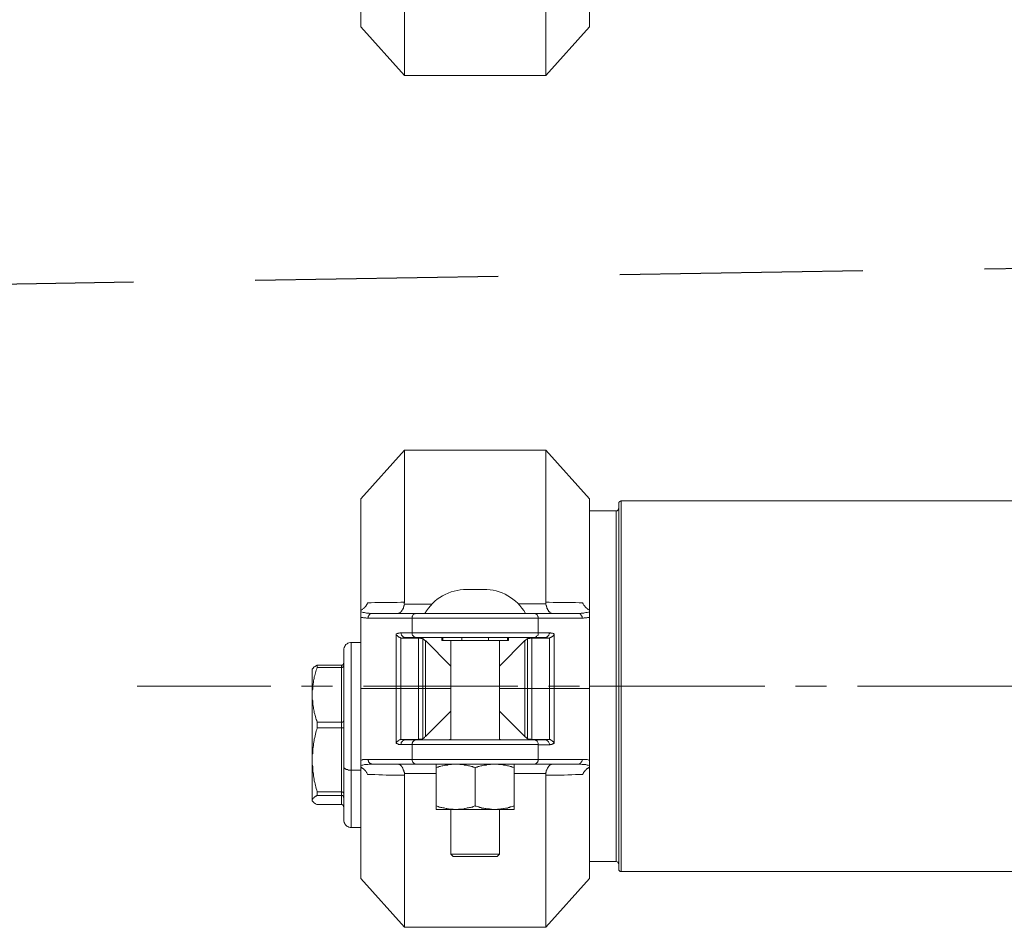
# Model space of a CAD drawing. Units: millimetres. Extents: x -8648 to 20685, y 3667 to 121930.
# Drawn here: x -2665 to -2463, y 5889 to 6075 of the extents above; entities that cross this region are included whole.
import ezdxf

# ---------------------------------------------------------------- set-up
doc = ezdxf.new("R2010")
doc.units = ezdxf.units.MM
doc.linetypes.add('ACHSEN', pattern=[50.8, 31.75, -6.35, 6.35, -6.35])
doc.linetypes.add('DASHED', pattern=[0.75, 0.5, -0.25])
for name, color, linetype, lineweight in [('2DH_OBP', 51, 'Continuous', 18), ('2DH_PLS_P', 170, 'DASHED', 35), ('2DH_PLS_Z', 240, 'Continuous', 35)]:
    doc.layers.add(name, color=color, linetype=linetype, lineweight=lineweight)
doc.layers.add('at_Entity', color=7, linetype='Continuous')

# ---------------------------------------------------------------- blocks, each defined once
blk = doc.blocks.new('A$C5F6165D2')
at = {"layer": 'at_Entity', "color": 7, "lineweight": 20}
for points in [[(599.74, 326.64), (599.74, 303.7)], [(646.74, 303.7), (646.74, 326.64)], [(615.22, 325.3), (608.68, 325.3), (608.68, 325.2), (608.68, 325.2), (608.68, 325.2), (608.68, 325.11), (608.68, 325.07), (608.68, 325.07), (608.72, 325.07), (608.72, 325.02), (608.72, 324.97), (608.72, 324.97), (608.72, 293.69)], [(637.78, 293.71), (637.78, 325), (637.78, 325), (637.78, 325), (637.78, 325.09), (637.78, 325.09), (637.78, 325.09), (637.78, 325.13), (637.78, 325.18), (637.78, 325.18), (637.78, 325.23), (637.78, 325.32), (631.24, 325.32)], [(599.74, 303.7), (608.72, 293.7)], [(646.74, 303.7), (637.8, 293.7), (608.72, 293.7)], [(608.72, 216.61), (599.74, 206.61)], [(637.78, 216.61), (608.71, 216.61), (608.71, 185.42), (608.71, 185.32), (608.71, 185.32), (608.71, 185.28), (608.66, 185.23), (608.66, 185.23), (608.66, 185.19), (608.66, 185.14), (608.66, 185.14), (608.66, 185.09), (608.66, 185), (614.38, 185)], [(646.74, 206.62), (637.8, 216.62), (637.8, 185.38), (638.49, 185.38), (639.27, 185.34), (640.05, 185.34), (640.84, 185.34), (641.57, 185.34), (642.31, 185.34), (643.1, 185.29), (643.88, 185.29), (644.62, 185.25), (645.35, 185.25)], [(599.74, 206.62), (599.74, 183.68)], [(646.74, 183.68), (646.74, 206.62)], [(652.75, 205.69), (652.75, 168.14)], [(653.26, 206.21), (653.17, 206.16), (653.03, 206.16), (653.03, 206.12), (652.94, 206.12), (652.85, 205.98), (652.85, 205.98), (652.8, 205.89), (652.76, 205.8), (652.76, 205.75), (652.76, 205.7)], [(1763.71, 168.12), (1763.71, 206.23), (653.26, 206.23), (653.26, 168.12)], [(652.23, 204.14), (646.75, 204.14)], [(652.23, 204.14), (652.23, 168.1)], [(621.48, 188), (624.98, 188)], [(599.74, 183.68), (599.83, 183.77), (599.87, 183.82), (599.97, 183.91), (600.06, 183.91), (600.15, 184), (600.24, 184.09), (600.29, 184.14), (600.38, 184.19), (600.47, 184.28), (600.57, 184.32), (600.61, 184.42), (600.61, 184.42), (600.66, 184.51), (600.7, 184.51), (600.7, 184.6), (600.75, 184.6), (600.8, 184.6), (600.8, 184.69), (600.8, 184.69), (600.89, 184.78), (600.89, 184.83), (600.89, 184.88), (600.89, 184.92), (600.98, 184.92), (601.03, 185.01), (601.03, 185.01), (601.03, 185.11), (601.07, 185.11), (601.07, 185.2), (601.12, 185.25)], [(601.12, 185.23), (601.86, 185.23), (602.59, 185.32), (603.38, 185.32), (604.16, 185.32), (604.94, 185.32), (605.63, 185.32), (606.42, 185.32), (607.2, 185.32), (607.94, 185.42), (608.72, 185.42)], [(607.41, 183.09), (607.45, 183.09), (607.45, 183.09), (607.45, 183.09), (607.45, 183.09), (607.5, 183.09), (607.5, 183.09), (607.55, 183.13), (607.55, 183.13), (607.55, 183.13), (607.64, 183.13), (607.64, 183.13), (607.64, 183.13), (607.64, 183.13), (607.64, 183.13), (607.73, 183.13), (607.73, 183.18), (607.73, 183.18), (607.73, 183.18), (607.73, 183.18), (607.82, 183.27), (607.82, 183.27), (607.87, 183.27), (607.87, 183.27), (607.87, 183.27), (607.87, 183.32), (607.92, 183.32), (607.96, 183.37), (607.96, 183.37), (607.96, 183.37), (607.96, 183.37), (608.01, 183.41), (608.01, 183.46), (608.05, 183.46), (608.05, 183.46), (608.05, 183.46), (608.05, 183.5), (608.1, 183.55), (608.1, 183.55), (608.15, 183.55), (608.15, 183.6), (608.19, 183.69), (608.19, 183.73), (608.28, 183.78), (608.28, 183.83), (608.33, 183.87), (608.38, 184.01), (608.38, 184.01), (608.42, 184.1), (608.47, 184.19), (608.47, 184.24), (608.47, 184.29), (608.51, 184.43), (608.56, 184.43), (608.56, 184.52), (608.56, 184.61), (608.61, 184.7), (608.61, 184.79), (608.7, 184.89), (608.7, 184.93), (608.7, 185.02)], [(632.08, 185.02), (637.8, 185.02), (637.8, 185.07), (637.8, 185.12), (637.8, 185.12), (637.8, 185.21), (637.8, 185.21), (637.8, 185.21), (637.8, 185.3), (637.8, 185.35), (637.8, 185.35), (637.8, 185.39)], [(639.06, 183.09), (639.06, 183.09), (639.02, 183.09), (639.02, 183.09), (639.02, 183.09), (638.97, 183.09), (638.97, 183.09), (638.93, 183.13), (638.93, 183.13), (638.93, 183.13), (638.83, 183.13), (638.83, 183.13), (638.83, 183.13), (638.83, 183.13), (638.83, 183.13), (638.74, 183.13), (638.74, 183.18), (638.69, 183.18), (638.69, 183.18), (638.69, 183.18), (638.65, 183.27), (638.65, 183.27), (638.6, 183.27), (638.6, 183.27), (638.6, 183.27), (638.6, 183.32), (638.56, 183.32), (638.56, 183.37), (638.51, 183.37), (638.51, 183.37), (638.51, 183.37), (638.42, 183.41), (638.42, 183.46), (638.42, 183.46), (638.42, 183.46), (638.42, 183.46), (638.42, 183.5), (638.33, 183.55), (638.33, 183.55), (638.33, 183.55), (638.33, 183.6), (638.33, 183.69), (638.28, 183.73), (638.19, 183.78), (638.19, 183.83), (638.14, 183.87), (638.1, 184.01), (638.1, 184.01), (638.05, 184.1), (638, 184.19), (638, 184.24), (638, 184.29), (637.96, 184.43), (637.91, 184.43), (637.91, 184.52), (637.91, 184.61), (637.87, 184.7), (637.87, 184.79), (637.77, 184.89), (637.77, 184.93), (637.77, 185.02)], [(645.35, 185.23), (645.4, 185.14), (645.45, 185.05), (645.49, 184.91), (645.54, 184.91), (645.58, 184.77), (645.68, 184.72), (645.77, 184.63), (645.77, 184.49), (645.86, 184.4), (645.91, 184.36), (646, 184.31), (646.09, 184.22), (646.18, 184.13), (646.23, 184.08), (646.32, 183.99), (646.41, 183.94), (646.5, 183.9), (646.6, 183.8), (646.69, 183.8), (646.74, 183.66)], [(606.99, 167.61), (606.99, 178.85), (607.09, 178.9), (607.22, 178.94), (607.32, 178.94), (607.41, 178.99), (607.45, 179.03), (607.55, 179.03), (607.64, 179.03), (607.73, 179.08), (607.87, 179.08), (607.96, 179.08), (610.27, 179.08), (610.27, 182.12), (601.23, 182.12), (601.1, 182.12), (600.91, 182.12), (600.77, 182.17), (600.59, 182.17), (600.5, 182.17), (600.27, 182.17), (600.17, 182.21), (600.04, 182.21), (599.85, 182.26), (599.71, 182.26)], [(599.74, 167.61), (599.74, 182.26), (599.74, 183.37), (599.74, 183.69)], [(599.74, 183.37), (599.97, 183.32), (600.2, 183.27), (600.47, 183.27), (600.7, 183.18), (600.89, 183.13), (601.17, 183.13), (601.44, 183.13), (601.63, 183.09), (601.86, 183.09), (602.18, 183.09)], [(602.16, 183.09), (601.97, 183.09), (601.83, 183.04), (601.74, 183), (601.6, 182.95), (601.51, 182.86), (601.37, 182.67), (601.33, 182.54), (601.23, 182.44), (601.23, 182.26), (601.23, 182.12)], [(602.16, 183.09), (602.16, 183.09), (602.16, 183.09), (602.16, 183.09), (602.16, 183.09), (602.16, 183.09), (602.16, 183.09), (611.19, 183.09)], [(611.21, 183.09), (611.03, 183.09), (610.89, 183.04), (610.8, 183), (610.61, 182.95), (610.52, 182.86), (610.43, 182.67), (610.38, 182.54), (610.29, 182.44), (610.29, 182.26), (610.29, 182.12)], [(611.21, 183.09), (618.21, 183.09)], [(628.18, 183.09), (618.18, 183.09)], [(628.18, 183.09), (635.27, 183.09), (644.3, 183.09)], [(635.26, 183.09), (635.35, 183.09), (635.49, 183.09), (635.54, 183.04), (635.58, 183.04), (635.68, 183.04), (635.72, 183), (635.77, 182.95), (635.86, 182.95), (635.91, 182.86), (635.95, 182.86), (636, 182.77), (636.05, 182.67), (636.09, 182.63), (636.09, 182.54), (636.18, 182.44), (636.18, 182.44), (636.18, 182.35), (636.18, 182.26), (636.18, 182.17), (636.18, 182.12)], [(646.74, 182.26), (646.64, 182.26), (646.5, 182.21), (646.32, 182.21), (646.18, 182.17), (646, 182.17), (645.86, 182.17), (645.68, 182.17), (645.54, 182.12), (645.4, 182.12), (645.26, 182.12), (636.18, 182.12), (636.18, 179.08), (638.49, 179.08)], [(644.32, 183.09), (644.59, 183.09), (644.82, 183.09), (645.05, 183.13), (645.28, 183.13), (645.56, 183.13), (645.74, 183.18), (646.02, 183.27), (646.3, 183.27), (646.53, 183.32), (646.76, 183.37)], [(644.32, 183.09), (644.5, 183.09), (644.64, 183.04), (644.73, 183), (644.87, 182.95), (644.96, 182.86), (645.05, 182.67), (645.15, 182.54), (645.24, 182.44), (645.24, 182.26), (645.24, 182.12)], [(646.74, 183.68), (646.74, 183.36), (646.74, 182.25), (646.74, 167.6)], [(636.19, 182.12), (610.25, 182.12)], [(607.93, 167.61), (607.93, 178.07), (607.88, 178.07), (607.88, 178.07), (607.84, 178.11), (607.74, 178.11), (607.74, 178.11), (607.7, 178.11), (607.65, 178.11), (607.65, 178.16), (607.61, 178.16), (607.56, 178.2), (607.56, 178.2), (607.56, 178.2), (607.51, 178.2), (607.47, 178.25), (607.47, 178.25), (607.47, 178.3), (607.42, 178.3), (607.33, 178.3), (607.33, 178.34), (607.33, 178.34), (607.28, 178.44), (607.24, 178.44), (607.24, 178.44), (607.24, 178.48), (607.24, 178.48), (607.19, 178.53), (607.19, 178.53), (607.15, 178.53), (607.15, 178.57), (607.15, 178.57), (607.1, 178.62), (607.1, 178.62), (607.01, 178.62), (607.01, 178.67), (607.01, 178.76), (607.01, 178.76), (607.01, 178.76), (607.01, 178.76), (607.01, 178.76), (607.01, 178.85)], [(608.89, 178.11), (608.8, 178.11), (608.62, 178.16), (608.48, 178.2), (608.39, 178.34), (608.25, 178.44), (608.16, 178.53), (608.06, 178.62), (608.02, 178.85), (608.02, 178.94), (607.97, 179.08)], [(610.27, 179.08), (636.22, 179.08)], [(611.21, 178.11), (611.12, 178.11), (611.03, 178.11), (610.93, 178.11), (610.89, 178.16), (610.8, 178.16), (610.8, 178.2), (610.7, 178.25), (610.61, 178.34), (610.61, 178.34), (610.52, 178.44), (610.47, 178.44), (610.43, 178.53), (610.38, 178.57), (610.38, 178.62), (610.29, 178.76), (610.29, 178.76), (610.29, 178.9), (610.29, 178.94), (610.29, 179.03), (610.29, 179.08)], [(635.26, 178.11), (635.45, 178.11), (635.58, 178.16), (635.68, 178.2), (635.86, 178.34), (635.95, 178.44), (636.05, 178.53), (636.18, 178.62), (636.18, 178.85), (636.18, 178.94), (636.18, 179.08)], [(637.58, 178.11), (637.67, 178.11), (637.85, 178.16), (637.99, 178.2), (638.08, 178.34), (638.22, 178.44), (638.31, 178.53), (638.4, 178.62), (638.45, 178.85), (638.5, 178.94), (638.5, 179.08)], [(638.51, 179.08), (638.6, 179.08), (638.74, 179.08), (638.83, 179.03), (638.93, 179.03), (639.02, 179.03), (639.16, 178.99), (639.25, 178.94), (639.34, 178.94), (639.39, 178.9), (639.48, 178.85)], [(639.48, 167.61), (639.48, 178.85), (639.48, 178.76), (639.48, 178.76), (639.43, 178.67), (639.39, 178.62), (639.39, 178.57), (639.34, 178.53), (639.25, 178.53), (639.25, 178.48), (639.25, 178.44), (639.11, 178.34), (639.11, 178.34), (639.11, 178.3), (639.06, 178.3), (639.02, 178.3), (639.02, 178.25), (639.02, 178.25), (638.97, 178.2), (638.93, 178.2), (638.93, 178.2), (638.93, 178.2), (638.83, 178.16), (638.83, 178.16), (638.83, 178.11), (638.74, 178.11), (638.69, 178.11), (638.69, 178.11), (638.65, 178.11), (638.6, 178.07), (638.6, 178.07), (638.56, 178.07)], [(596.23, 175.59), (596.23, 175.82), (596.28, 176.05), (596.42, 176.28), (596.51, 176.51), (596.65, 176.69), (596.88, 176.79), (597.06, 176.97), (597.29, 177.02), (597.57, 177.11), (597.76, 177.11), (597.76, 150.89)], [(597.76, 177.11), (599.74, 177.11)], [(611.56, 167.61), (611.56, 178.02), (608.28, 178.02), (608.19, 178.02), (608.15, 178.02), (608.15, 178.02), (608.1, 178.02), (608.05, 178.02), (608.05, 178.02), (608.01, 178.02), (607.96, 178.02), (607.96, 178.02), (607.92, 178.07)], [(608.89, 178.11), (608.85, 178.11), (608.8, 178.11), (608.66, 178.11), (608.62, 178.11), (608.57, 178.07), (608.48, 178.07), (608.43, 178.07), (608.39, 178.02), (608.29, 178.02), (608.25, 178.02)], [(637.58, 178.11), (635.27, 178.11), (611.22, 178.11), (608.92, 178.11)], [(612.49, 167.61), (612.49, 177.88), (612.44, 177.88), (612.44, 177.88), (612.39, 177.93), (612.39, 177.93), (612.35, 177.93), (612.26, 177.93), (612.26, 177.93), (612.16, 177.93), (612.16, 177.93), (612.12, 177.93), (612.07, 177.93), (612.03, 178.02), (611.98, 178.02), (611.84, 178.02), (611.84, 178.02), (611.75, 178.02), (611.75, 178.02), (611.66, 178.02), (611.61, 178.02), (611.56, 178.02)], [(613.01, 167.61), (613.01, 177.47), (612.91, 177.51), (612.91, 177.61), (612.82, 177.61), (612.78, 177.61), (612.73, 177.7), (612.68, 177.74), (612.64, 177.79), (612.59, 177.84), (612.55, 177.84), (612.5, 177.88)], [(613.01, 177.49), (618.26, 172.24)], [(616.6, 177.53), (616.37, 177.53)], [(616.39, 178.11), (616.39, 177.51)], [(616.6, 177.53), (616.6, 178.13)], [(621.54, 177.53), (620.49, 177.53), (616.61, 177.53)], [(618.26, 157.07), (618.26, 177.53)], [(620.5, 178.11), (620.5, 177.51)], [(624.93, 177.53), (621.52, 177.53)], [(629.87, 177.53), (626, 177.53), (624.94, 177.53)], [(626, 177.53), (626, 178.13)], [(628.21, 177.53), (628.21, 157.07)], [(633.47, 177.49), (628.21, 172.24)], [(629.87, 178.11), (629.87, 177.51)], [(629.87, 177.53), (630.1, 177.53)], [(630.08, 177.53), (630.08, 178.13)], [(633.99, 177.91), (633.99, 177.86), (633.89, 177.86), (633.89, 177.81), (633.76, 177.72), (633.76, 177.67), (633.66, 177.63), (633.66, 177.63), (633.57, 177.58), (633.57, 177.54), (633.48, 177.49), (633.48, 167.63)], [(634.92, 167.61), (634.92, 178.02), (634.82, 178.02), (634.82, 178.02), (634.73, 178.02), (634.69, 178.02), (634.64, 178.02), (634.59, 178.02), (634.5, 178.02), (634.5, 178.02), (634.41, 177.93), (634.41, 177.93), (634.27, 177.93), (634.27, 177.93), (634.23, 177.93), (634.18, 177.93), (634.13, 177.93), (634.09, 177.93), (634.09, 177.93), (633.99, 177.88), (633.99, 177.88), (633.99, 177.88)], [(633.99, 167.61), (633.99, 177.88)], [(638.55, 167.61), (638.55, 178.07), (638.5, 178.02), (638.5, 178.02), (638.5, 178.02), (638.46, 178.02), (638.41, 178.02), (638.41, 178.02), (638.32, 178.02), (638.32, 178.02), (638.27, 178.02), (638.18, 178.02), (634.91, 178.02)], [(638.2, 178.01), (638.2, 178.01), (638.1, 178.01), (638.06, 178.06), (637.97, 178.06), (637.87, 178.06), (637.87, 178.1), (637.78, 178.1), (637.69, 178.1), (637.64, 178.1), (637.55, 178.1)], [(596.23, 151.47), (596.23, 175.57)], [(590.74, 172.45), (590.65, 172.4), (590.56, 172.35), (590.47, 172.26), (590.42, 172.26), (590.33, 172.17), (590.28, 172.17), (590.14, 172.08), (590.1, 172.08), (590.05, 172.03), (590.01, 171.98), (589.96, 171.98), (589.96, 171.94), (589.96, 171.85), (589.91, 171.85), (589.91, 171.85), (589.82, 171.85), (589.82, 171.85), (589.82, 171.75), (589.82, 171.75), (589.82, 171.75)], [(590.74, 171.96), (590.74, 172.42), (595.72, 172.42), (595.72, 171.96), (590.74, 171.96), (590.74, 171.96)], [(595.72, 171.96), (595.76, 171.96), (595.76, 171.96), (595.9, 171.96), (595.9, 171.96), (595.95, 172.01), (596, 172.01), (596, 172.01), (596.04, 172.05), (596.09, 172.05), (596.09, 172.05), (596.09, 172.15), (596.13, 172.19), (596.13, 172.19), (596.18, 172.19), (596.18, 172.24), (596.18, 172.28), (596.18, 172.28), (596.18, 172.33), (596.23, 172.33), (596.23, 172.38)], [(596.23, 172.97), (596.23, 172.87), (596.19, 172.87), (596.19, 172.78), (596.19, 172.78), (596.19, 172.74), (596.19, 172.69), (596.14, 172.69), (596.14, 172.64), (596.1, 172.6), (596.1, 172.6), (596.1, 172.6), (596, 172.55), (596, 172.46), (596, 172.46), (595.91, 172.46), (595.87, 172.46), (595.87, 172.46), (595.77, 172.46), (595.77, 172.46), (595.73, 172.46)], [(590.74, 160.73), (590.65, 161.05), (590.56, 161.29), (590.47, 161.56), (590.42, 161.88), (590.33, 162.11), (590.28, 162.39), (590.14, 162.71), (590.1, 162.99), (590.05, 163.22), (590.01, 163.54), (589.96, 163.82), (589.91, 164.05), (589.82, 164.37), (589.82, 164.65), (589.82, 164.93), (589.82, 165.2), (589.73, 165.48), (589.73, 165.75), (589.73, 166.08), (589.73, 166.31), (589.73, 166.49), (589.73, 166.63), (589.73, 166.72), (589.73, 166.91), (589.73, 167.04), (589.73, 167.23), (589.73, 167.32), (589.82, 167.51), (589.82, 167.64), (589.82, 167.74), (589.82, 167.92), (589.82, 168.06), (589.82, 168.24), (589.82, 168.38), (589.91, 168.47), (589.91, 168.66), (589.96, 168.8), (589.96, 168.89), (589.96, 169.07), (590.01, 169.21), (590.05, 169.49), (590.1, 169.72), (590.14, 170.04), (590.28, 170.32), (590.33, 170.59), (590.42, 170.87), (590.47, 171.15), (590.56, 171.42), (590.65, 171.7), (590.74, 171.98)], [(589.74, 144.69), (589.74, 152.94), (589.74, 166.3), (589.74, 171.6), (589.83, 171.74)], [(595.72, 171.96), (595.72, 160.72)], [(652.23, 168.12), (646.75, 168.12)], [(652.23, 132.05), (652.23, 168.13)], [(652.23, 168.12), (652.74, 168.12)], [(652.75, 168.12), (652.75, 130.48)], [(653.26, 168.12), (652.76, 168.12)], [(653.26, 130.01), (653.26, 168.11)], [(599.74, 151.5), (599.74, 151.83), (599.74, 152.93), (599.74, 167.63)], [(618.26, 167.61), (613.01, 167.61), (612.5, 167.61), (611.58, 167.61), (607.94, 167.61), (607.02, 167.61), (599.74, 167.61)], [(606.99, 167.61), (606.99, 156.32), (607.04, 156.41), (607.04, 156.46), (607.04, 156.5), (607.09, 156.55), (607.13, 156.64), (607.13, 156.64), (607.22, 156.73), (607.22, 156.73), (607.22, 156.73), (607.32, 156.83), (607.32, 156.83), (607.32, 156.83), (607.41, 156.87), (607.45, 156.87), (607.45, 156.92), (607.45, 156.92), (607.5, 156.92), (607.55, 156.96), (607.55, 156.96), (607.55, 157.01), (607.64, 157.01), (607.64, 157.01), (607.64, 157.01), (607.73, 157.06), (607.73, 157.06), (607.73, 157.06), (607.82, 157.15), (607.87, 157.15), (607.87, 157.15), (607.92, 157.15)], [(607.93, 167.61), (607.93, 157.15), (607.98, 157.15), (607.98, 157.15), (608.02, 157.15), (608.07, 157.15), (608.07, 157.15), (608.11, 157.15), (608.16, 157.15), (608.16, 157.15), (608.21, 157.15), (608.25, 157.15), (611.57, 157.15)], [(611.56, 167.61), (611.56, 157.15), (611.6, 157.15), (611.65, 157.15), (611.74, 157.24), (611.79, 157.24), (611.88, 157.24), (611.88, 157.24), (611.97, 157.24), (612.02, 157.24), (612.06, 157.24), (612.15, 157.24), (612.2, 157.24), (612.2, 157.24), (612.29, 157.24), (612.29, 157.24), (612.34, 157.24), (612.38, 157.29), (612.38, 157.29), (612.43, 157.29), (612.43, 157.33), (612.48, 157.33)], [(612.49, 157.35), (612.53, 157.35), (612.58, 157.39), (612.62, 157.44), (612.72, 157.44), (612.72, 157.48), (612.81, 157.58), (612.85, 157.58), (612.9, 157.67), (612.9, 157.67), (612.99, 157.76), (612.99, 167.62)], [(612.49, 167.61), (612.49, 157.33)], [(633.99, 167.61), (633.48, 167.61), (628.23, 167.61)], [(633.47, 167.61), (633.47, 157.75), (633.56, 157.65), (633.56, 157.65), (633.7, 157.61), (633.7, 157.56), (633.79, 157.47), (633.79, 157.42), (633.88, 157.42), (633.88, 157.38), (633.97, 157.33), (633.97, 157.33)], [(646.74, 167.61), (639.46, 167.61), (638.53, 167.61), (634.89, 167.61), (633.97, 167.61)], [(633.99, 167.61), (633.99, 157.33), (634.03, 157.33), (634.03, 157.29), (634.08, 157.29), (634.08, 157.29), (634.12, 157.24), (634.17, 157.24), (634.22, 157.24), (634.31, 157.24), (634.31, 157.24), (634.4, 157.24), (634.4, 157.24), (634.49, 157.24), (634.49, 157.24), (634.58, 157.24), (634.58, 157.24), (634.72, 157.24), (634.72, 157.24), (634.82, 157.15), (634.86, 157.15), (634.91, 157.15)], [(634.92, 167.61), (634.92, 157.15), (638.19, 157.15), (638.28, 157.15), (638.33, 157.15), (638.33, 157.15), (638.42, 157.15), (638.42, 157.15), (638.42, 157.15), (638.51, 157.15), (638.51, 157.15), (638.51, 157.15), (638.56, 157.15)], [(639.48, 167.61), (639.48, 156.32), (639.39, 156.32), (639.34, 156.32), (639.25, 156.23), (639.11, 156.23), (639.02, 156.13), (638.93, 156.13), (638.83, 156.13), (638.69, 156.13), (638.6, 156.09), (638.51, 156.09), (636.21, 156.09), (636.21, 153.05), (645.24, 153.05), (645.38, 153.05), (645.56, 153.05), (645.7, 153.05), (645.88, 153.05), (646.02, 153.05), (646.16, 153.05), (646.3, 153.05), (646.48, 152.95), (646.62, 152.91), (646.76, 152.91)], [(638.55, 167.61), (638.55, 157.15), (638.59, 157.15), (638.59, 157.15), (638.64, 157.15), (638.73, 157.06), (638.73, 157.06), (638.78, 157.06), (638.82, 157.01), (638.82, 157.01), (638.87, 157.01), (638.92, 157.01), (638.92, 156.96), (638.92, 156.96), (638.96, 156.92), (639.01, 156.92), (639.01, 156.92), (639.01, 156.87), (639.05, 156.87), (639.15, 156.83), (639.15, 156.83), (639.15, 156.83), (639.15, 156.83), (639.24, 156.73), (639.24, 156.73), (639.24, 156.73), (639.28, 156.73), (639.28, 156.73), (639.33, 156.64), (639.33, 156.64), (639.38, 156.64), (639.38, 156.64), (639.38, 156.55), (639.38, 156.55), (639.47, 156.5), (639.47, 156.5), (639.47, 156.5), (639.47, 156.46), (639.47, 156.41), (639.47, 156.41), (639.47, 156.41), (639.47, 156.32)], [(646.74, 167.61), (646.74, 152.91), (646.74, 151.8), (646.74, 151.48)], [(618.26, 162.98), (613.01, 157.77)], [(628.21, 162.98), (633.47, 157.77)], [(590.74, 159.52), (590.74, 160.72), (595.72, 160.72), (595.72, 159.52), (590.74, 159.52), (590.74, 159.52)], [(595.72, 160.73), (595.76, 160.73), (595.76, 160.73), (595.9, 160.73), (595.9, 160.73), (595.95, 160.73), (596, 160.73), (596, 160.73), (596.04, 160.78), (596.09, 160.78), (596.09, 160.78), (596.09, 160.82), (596.13, 160.82), (596.13, 160.82), (596.18, 160.82), (596.18, 160.82), (596.18, 160.87), (596.18, 160.87), (596.18, 160.96), (596.23, 160.96), (596.23, 160.96)], [(590.74, 146.43), (590.65, 146.75), (590.56, 147.07), (590.47, 147.39), (590.42, 147.72), (590.33, 148.04), (590.28, 148.31), (590.14, 148.68), (590.1, 149.01), (590.05, 149.33), (590.01, 149.65), (589.96, 150.02), (589.91, 150.34), (589.82, 150.66), (589.82, 150.99), (589.82, 151.31), (589.82, 151.63), (589.73, 152), (589.73, 152.32), (589.73, 152.6), (589.73, 152.97), (589.73, 153.11), (589.73, 153.24), (589.73, 153.43), (589.73, 153.66), (589.73, 153.8), (589.73, 153.94), (589.73, 154.12), (589.82, 154.26), (589.82, 154.49), (589.82, 154.63), (589.82, 154.81), (589.82, 154.95), (589.82, 155.09), (589.82, 155.32), (589.91, 155.5), (589.91, 155.59), (589.96, 155.83), (589.96, 155.92), (589.96, 156.15), (590.01, 156.29), (590.05, 156.61), (590.14, 156.93), (590.14, 157.25), (590.28, 157.58), (590.33, 157.9), (590.42, 158.27), (590.47, 158.59), (590.56, 158.91), (590.65, 159.19), (590.74, 159.51)], [(595.72, 159.52), (595.72, 146.43)], [(595.72, 159.52), (595.76, 159.52), (595.76, 159.52), (595.9, 159.52), (595.9, 159.52), (595.95, 159.52), (596, 159.52), (596, 159.52), (596.04, 159.52), (596.09, 159.52), (596.09, 159.52), (596.09, 159.52), (596.13, 159.52), (596.13, 159.52), (596.18, 159.52), (596.18, 159.47), (596.18, 159.47), (596.18, 159.47), (596.18, 159.47), (596.23, 159.47), (596.23, 159.43)], [(599.74, 152.92), (599.83, 152.92), (600.06, 152.96), (600.15, 153.01), (600.29, 153.01), (600.47, 153.01), (600.61, 153.01), (600.75, 153.06), (600.89, 153.06), (601.07, 153.06), (601.21, 153.06), (610.29, 153.06), (610.29, 156.1), (607.94, 156.1)], [(607.96, 156.1), (607.87, 156.1), (607.73, 156.14), (607.64, 156.14), (607.55, 156.14), (607.45, 156.14), (607.41, 156.19), (607.32, 156.24), (607.22, 156.33), (607.09, 156.33), (606.99, 156.33)], [(607.96, 156.1), (608.01, 156.24), (608.01, 156.42), (608.05, 156.51), (608.19, 156.65), (608.28, 156.83), (608.38, 156.93), (608.47, 156.97), (608.61, 157.02), (608.79, 157.06), (608.88, 157.06)], [(608.27, 157.17), (608.32, 157.17), (608.36, 157.12), (608.41, 157.12), (608.5, 157.12), (608.59, 157.12), (608.64, 157.12), (608.68, 157.08), (608.78, 157.08), (608.82, 157.08), (608.92, 157.08)], [(608.89, 157.07), (611.2, 157.07)], [(636.19, 156.1), (610.25, 156.1)], [(610.27, 156.1), (610.27, 156.14), (610.27, 156.24), (610.27, 156.33), (610.27, 156.42), (610.32, 156.47), (610.37, 156.51), (610.37, 156.6), (610.41, 156.65), (610.5, 156.74), (610.5, 156.83), (610.6, 156.83), (610.64, 156.93), (610.69, 156.93), (610.78, 156.97), (610.78, 157.02), (610.92, 157.02), (610.92, 157.02), (611.06, 157.06), (611.1, 157.06), (611.2, 157.06)], [(611.21, 157.07), (635.26, 157.07), (637.57, 157.07)], [(618.26, 157.14), (618.21, 157.14), (618.21, 157.14), (618.21, 157.14), (618.21, 157.14), (618.21, 157.14), (618.21, 157.14), (618.17, 157.14), (618.17, 157.14), (618.17, 157.14), (618.08, 157.14), (618.03, 157.14), (617.98, 157.09), (617.89, 157.09), (617.8, 157.09), (617.75, 157.09), (617.66, 157.09), (617.57, 157.09), (617.52, 157.09), (617.43, 157.09), (617.34, 157.09)], [(629.11, 157.07), (629.06, 157.07), (628.93, 157.07), (628.88, 157.07), (628.83, 157.07), (628.74, 157.07), (628.7, 157.07), (628.65, 157.07), (628.47, 157.07), (628.42, 157.07), (628.37, 157.12), (628.37, 157.12), (628.33, 157.12), (628.33, 157.12), (628.33, 157.12), (628.28, 157.12), (628.28, 157.12), (628.28, 157.12), (628.28, 157.12), (628.28, 157.12), (628.19, 157.12)], [(636.19, 156.1), (636.19, 156.24), (636.19, 156.42), (636.15, 156.51), (636.05, 156.65), (635.96, 156.83), (635.87, 156.93), (635.69, 156.97), (635.59, 157.02), (635.46, 157.06), (635.27, 157.06)], [(637.58, 157.07), (637.67, 157.07), (637.67, 157.07), (637.81, 157.07), (637.85, 157.12), (637.9, 157.12), (637.99, 157.12), (638.04, 157.12), (638.08, 157.12), (638.22, 157.16), (638.22, 157.16)], [(638.51, 156.1), (638.51, 156.24), (638.46, 156.42), (638.42, 156.51), (638.33, 156.65), (638.19, 156.83), (638.1, 156.93), (638, 156.97), (637.87, 157.02), (637.68, 157.06), (637.59, 157.06)], [(602.16, 152.09), (601.88, 152.09), (601.65, 152.09), (601.42, 152.09), (601.19, 152), (600.91, 152), (600.68, 152), (600.45, 152), (600.17, 151.91), (599.94, 151.86), (599.71, 151.82)], [(601.22, 153.06), (601.22, 153.01), (601.22, 152.92), (601.22, 152.83), (601.31, 152.74), (601.31, 152.69), (601.31, 152.6), (601.31, 152.55), (601.4, 152.51), (601.45, 152.42), (601.5, 152.42), (601.54, 152.32), (601.59, 152.32), (601.64, 152.23), (601.73, 152.19), (601.77, 152.19), (601.87, 152.14), (601.96, 152.09), (602, 152.09), (602.05, 152.09), (602.14, 152.09)], [(644.32, 152.09), (635.24, 152.09), (611.19, 152.09), (602.16, 152.09), (602.16, 152.09), (602.16, 152.09), (602.16, 152.09), (602.16, 152.09), (602.16, 152.09), (602.16, 152.09)], [(608.68, 150.15), (608.68, 150.25), (608.68, 150.34), (608.64, 150.43), (608.64, 150.48), (608.59, 150.57), (608.59, 150.66), (608.59, 150.75), (608.5, 150.84), (608.45, 150.89), (608.45, 150.98), (608.45, 151.07), (608.41, 151.07), (608.36, 151.21), (608.36, 151.26), (608.32, 151.31), (608.27, 151.35), (608.27, 151.4), (608.22, 151.49), (608.22, 151.49), (608.18, 151.63), (608.18, 151.63), (608.09, 151.63), (608.09, 151.67), (608.09, 151.67), (608.09, 151.72), (608.09, 151.72), (608.09, 151.72), (608.04, 151.77), (608.04, 151.77), (607.95, 151.81), (607.95, 151.81), (607.95, 151.81), (607.95, 151.9), (607.95, 151.9), (607.86, 151.9), (607.86, 151.9), (607.86, 151.9), (607.86, 151.9), (607.81, 151.9), (607.81, 152), (607.76, 152), (607.72, 152), (607.67, 152), (607.67, 152), (607.63, 152), (607.53, 152.09), (607.53, 152.09), (607.44, 152.09), (607.44, 152.09), (607.39, 152.09)], [(610.27, 153.06), (636.22, 153.06)], [(610.27, 153.06), (610.27, 152.92), (610.27, 152.83), (610.37, 152.65), (610.41, 152.51), (610.5, 152.42), (610.64, 152.32), (610.78, 152.19), (610.92, 152.14), (611.06, 152.09), (611.2, 152.09)], [(615.22, 151.4), (615.22, 152.09)], [(623.24, 151.4), (623.01, 151.45), (622.82, 151.49), (622.68, 151.59), (622.5, 151.63), (622.27, 151.68), (622.08, 151.72), (621.85, 151.77), (621.62, 151.82), (621.44, 151.86), (621.21, 151.91), (621.02, 151.91), (620.89, 152), (620.7, 152), (620.47, 152), (620.29, 152), (620.06, 152), (619.83, 152.09), (619.64, 152.09), (619.46, 152.09), (619.23, 152.09), (619.14, 152.09), (619.04, 152.09), (618.9, 152.09), (618.81, 152.09), (618.72, 152.09), (618.63, 152.09), (618.49, 152.09), (618.4, 152), (618.31, 152), (618.21, 152), (618.08, 152), (617.98, 152), (617.94, 152), (617.84, 152), (617.75, 152), (617.66, 152), (617.52, 151.91), (617.43, 151.91), (617.34, 151.91), (617.25, 151.91), (617.02, 151.86), (616.83, 151.82), (616.6, 151.77), (616.42, 151.72), (616.19, 151.68), (616.05, 151.63), (615.86, 151.59), (615.63, 151.49), (615.45, 151.45), (615.22, 151.4)], [(631.25, 151.4), (631.02, 151.45), (630.84, 151.49), (630.61, 151.59), (630.42, 151.63), (630.29, 151.68), (630.06, 151.72), (629.87, 151.77), (629.64, 151.82), (629.46, 151.86), (629.23, 151.91), (629.04, 151.91), (628.81, 152), (628.67, 152), (628.49, 152), (628.26, 152), (628.07, 152), (627.84, 152.09), (627.66, 152.09), (627.43, 152.09), (627.24, 152.09), (627.15, 152.09), (627.01, 152.09), (626.92, 152.09), (626.83, 152.09), (626.74, 152.09), (626.6, 152.09), (626.51, 152.09), (626.42, 152), (626.32, 152), (626.18, 152), (626.09, 152), (626, 152), (625.91, 152), (625.82, 152), (625.68, 152), (625.59, 152), (625.54, 151.91), (625.45, 151.91), (625.36, 151.91), (625.22, 151.91), (625.03, 151.86), (624.8, 151.82), (624.62, 151.77), (624.39, 151.72), (624.2, 151.68), (623.97, 151.63), (623.83, 151.59), (623.65, 151.49), (623.42, 151.45), (623.24, 151.4), (623.24, 143.48), (623.42, 143.43), (623.65, 143.38), (623.83, 143.29), (623.97, 143.29), (624.2, 143.2), (624.39, 143.2), (624.62, 143.06), (624.8, 143.06), (625.03, 143.02), (625.22, 142.97), (625.36, 142.97), (625.45, 142.97), (625.54, 142.92), (625.59, 142.92), (625.68, 142.88), (625.82, 142.88), (625.91, 142.88), (626, 142.88), (626.09, 142.88), (626.18, 142.83), (626.32, 142.83), (626.42, 142.83), (626.51, 142.83), (626.6, 142.83), (626.74, 142.74), (626.83, 142.74), (626.92, 142.74), (627.01, 142.74), (627.15, 142.74), (627.24, 142.74), (627.43, 142.74), (627.66, 142.74), (627.84, 142.83), (628.07, 142.83), (628.26, 142.83), (628.49, 142.88), (628.67, 142.88), (628.81, 142.92), (629.04, 142.97), (629.23, 142.97), (629.46, 143.02), (629.64, 143.06), (629.87, 143.06), (630.06, 143.2), (630.29, 143.2), (630.42, 143.29), (630.61, 143.29), (630.84, 143.38), (631.02, 143.43), (631.25, 143.48)], [(631.25, 152.09), (631.25, 151.4), (631.25, 143.48), (631.25, 142.79)], [(636.19, 153.06), (636.19, 153.01), (636.19, 152.92), (636.19, 152.83), (636.19, 152.74), (636.15, 152.69), (636.1, 152.6), (636.1, 152.55), (636.05, 152.51), (635.96, 152.42), (635.96, 152.42), (635.87, 152.32), (635.87, 152.32), (635.78, 152.23), (635.73, 152.19), (635.69, 152.19), (635.59, 152.14), (635.55, 152.09), (635.46, 152.09), (635.36, 152.09), (635.27, 152.09)], [(637.78, 150.15), (637.78, 150.25), (637.78, 150.34), (637.87, 150.43), (637.87, 150.48), (637.87, 150.57), (637.87, 150.66), (637.87, 150.75), (637.97, 150.84), (638.01, 150.89), (638.01, 150.98), (638.01, 151.07), (638.06, 151.07), (638.1, 151.21), (638.1, 151.26), (638.15, 151.31), (638.2, 151.35), (638.2, 151.4), (638.24, 151.49), (638.29, 151.49), (638.29, 151.63), (638.29, 151.63), (638.34, 151.63), (638.34, 151.67), (638.43, 151.67), (638.43, 151.72), (638.43, 151.72), (638.43, 151.72), (638.43, 151.77), (638.43, 151.77), (638.52, 151.81), (638.52, 151.81), (638.52, 151.81), (638.57, 151.9), (638.57, 151.9), (638.61, 151.9), (638.61, 151.9), (638.61, 151.9), (638.61, 151.9), (638.66, 151.9), (638.66, 152), (638.7, 152), (638.75, 152), (638.84, 152), (638.84, 152), (638.84, 152), (638.93, 152.09), (638.93, 152.09), (639.03, 152.09), (639.03, 152.09), (639.07, 152.09)], [(646.74, 151.82), (646.5, 151.86), (646.27, 151.91), (646, 152), (645.77, 152), (645.54, 152), (645.26, 152), (645.03, 152.09), (644.85, 152.09), (644.57, 152.09), (644.29, 152.09)], [(645.25, 153.06), (645.25, 152.92), (645.25, 152.83), (645.15, 152.65), (645.06, 152.51), (644.97, 152.42), (644.88, 152.32), (644.74, 152.19), (644.6, 152.14), (644.51, 152.09), (644.33, 152.09)], [(597.76, 150.88), (597.66, 150.88), (597.53, 150.88), (597.39, 150.88), (597.29, 150.88), (597.11, 150.88), (597.02, 150.97), (596.93, 150.97), (596.83, 150.97), (596.74, 150.97), (596.65, 151.07), (596.6, 151.11), (596.51, 151.11), (596.42, 151.16), (596.42, 151.2), (596.33, 151.2), (596.28, 151.3), (596.28, 151.3), (596.23, 151.39), (596.23, 151.39), (596.23, 151.48)], [(596.23, 140.58), (596.23, 151.46)], [(599.72, 150.88), (597.74, 150.88)], [(597.76, 139.06), (597.76, 150.9)], [(601.12, 149.95), (601.07, 150.04), (601.03, 150.18), (600.98, 150.27), (600.89, 150.36), (600.89, 150.41), (600.8, 150.54), (600.75, 150.59), (600.7, 150.68), (600.61, 150.78), (600.57, 150.87), (600.47, 150.87), (600.38, 151.01), (600.29, 151.1), (600.24, 151.14), (600.15, 151.19), (600.06, 151.28), (599.97, 151.28), (599.87, 151.42), (599.83, 151.42), (599.74, 151.51)], [(599.74, 151.5), (599.74, 128.56)], [(608.72, 149.84), (607.98, 149.84), (607.2, 149.84), (606.42, 149.84), (605.63, 149.84), (604.94, 149.84), (604.16, 149.89), (603.42, 149.89), (602.59, 149.94), (601.86, 149.94), (601.12, 149.94)], [(615.22, 150.15), (608.68, 150.15), (608.68, 150.11), (608.68, 150.06), (608.68, 150.06), (608.68, 150.01), (608.68, 149.92), (608.68, 149.92), (608.72, 149.88), (608.72, 149.88), (608.72, 149.83), (608.72, 149.83), (608.72, 118.54)], [(615.22, 151.4), (615.22, 143.48)], [(637.78, 118.57), (637.78, 149.85), (637.78, 149.85), (637.78, 149.9), (637.78, 149.9), (637.78, 149.95), (637.78, 149.95), (637.78, 150.04), (637.78, 150.04), (637.78, 150.04), (637.78, 150.13), (637.78, 150.18), (631.24, 150.18)], [(645.35, 149.95), (644.62, 149.95), (643.88, 149.95), (643.1, 149.9), (642.31, 149.9), (641.57, 149.85), (640.84, 149.85), (640.05, 149.85), (639.27, 149.85), (638.49, 149.85), (637.8, 149.85)], [(646.74, 151.5), (646.69, 151.41), (646.6, 151.41), (646.5, 151.27), (646.41, 151.27), (646.32, 151.18), (646.23, 151.18), (646.18, 151.09), (646.09, 151), (646, 150.86), (645.91, 150.86), (645.91, 150.77), (645.86, 150.77), (645.81, 150.77), (645.77, 150.67), (645.77, 150.63), (645.77, 150.58), (645.68, 150.58), (645.68, 150.54), (645.68, 150.49), (645.58, 150.44), (645.54, 150.35), (645.54, 150.35), (645.54, 150.26), (645.49, 150.26), (645.45, 150.21), (645.45, 150.17), (645.45, 150.12), (645.4, 150.07), (645.4, 150.03), (645.35, 149.94)], [(646.74, 128.56), (646.74, 151.5)], [(590.74, 145.63), (590.74, 146.41), (595.72, 146.41), (595.72, 145.63), (590.74, 145.63), (590.74, 145.63)], [(595.72, 146.43), (595.76, 146.43), (595.76, 146.43), (595.9, 146.33), (595.9, 146.33), (595.95, 146.33), (596, 146.33), (596, 146.33), (596.04, 146.33), (596.09, 146.33), (596.09, 146.33), (596.09, 146.33), (596.13, 146.24), (596.13, 146.24), (596.18, 146.24), (596.18, 146.2), (596.18, 146.2), (596.18, 146.15), (596.18, 146.15), (596.23, 146.15), (596.23, 146.1)], [(589.81, 144.49), (589.72, 144.58)], [(590.74, 143.76), (590.65, 143.81), (590.56, 143.85), (590.47, 143.85), (590.42, 143.99), (590.33, 143.99), (590.28, 143.99), (590.14, 144.08), (590.1, 144.13), (590.05, 144.18), (590.01, 144.22), (589.96, 144.27), (589.91, 144.32), (589.82, 144.41), (589.82, 144.41), (589.82, 144.5), (589.82, 144.5), (589.73, 144.5), (589.73, 144.59), (589.73, 144.64), (589.73, 144.68), (589.73, 144.68), (589.73, 144.73), (589.73, 144.82), (589.73, 144.82), (589.73, 144.82), (589.73, 144.82), (589.73, 144.91), (589.82, 144.91), (589.82, 144.91), (589.82, 144.91), (589.82, 144.91), (589.82, 145.01), (589.82, 145.01), (589.82, 145.01), (589.91, 145.05), (589.91, 145.1), (589.96, 145.1), (589.96, 145.1), (589.96, 145.14), (590.01, 145.19), (590.05, 145.19), (590.1, 145.24), (590.14, 145.33), (590.28, 145.37), (590.33, 145.42), (590.42, 145.47), (590.47, 145.51), (590.56, 145.51), (590.65, 145.61), (590.74, 145.61)], [(589.74, 144.59), (589.74, 144.68)], [(595.72, 145.63), (595.72, 143.79)], [(595.72, 145.63), (595.76, 145.63), (595.76, 145.63), (595.9, 145.63), (595.9, 145.63), (595.95, 145.63), (596, 145.63), (596, 145.58), (596.04, 145.54), (596.09, 145.54), (596.09, 145.54), (596.09, 145.44), (596.13, 145.4), (596.13, 145.4), (596.18, 145.4), (596.18, 145.35), (596.18, 145.31), (596.18, 145.31), (596.18, 145.21), (596.23, 145.21), (596.23, 145.17)], [(590.74, 143.76), (595.72, 143.76)], [(595.72, 143.76), (595.76, 143.76), (595.76, 143.76), (595.9, 143.76), (595.9, 143.72), (595.95, 143.72), (596, 143.72), (596, 143.67), (596.04, 143.67), (596.09, 143.67), (596.09, 143.58), (596.09, 143.53), (596.13, 143.53), (596.13, 143.49), (596.18, 143.44), (596.18, 143.44), (596.18, 143.39), (596.18, 143.39), (596.18, 143.35), (596.23, 143.3), (596.23, 143.26)], [(615.22, 142.76), (615.22, 143.5)], [(615.22, 143.49), (615.45, 143.44), (615.63, 143.39), (615.86, 143.26), (616.05, 143.26), (616.19, 143.16), (616.37, 143.16), (616.6, 143.07), (616.83, 143.07), (617.02, 143.03), (617.25, 142.98), (617.34, 142.98), (617.43, 142.98), (617.52, 142.93), (617.66, 142.93), (617.75, 142.84), (617.84, 142.84), (617.94, 142.84), (617.98, 142.84), (618.08, 142.84), (618.17, 142.84), (618.31, 142.84), (618.4, 142.84), (618.49, 142.84), (618.63, 142.84), (618.72, 142.75), (618.81, 142.75), (618.9, 142.75), (619.04, 142.75), (619.14, 142.75), (619.23, 142.75), (619.46, 142.75), (619.64, 142.75), (619.83, 142.84), (620.06, 142.84), (620.24, 142.84), (620.47, 142.84), (620.66, 142.84), (620.89, 142.93), (621.02, 142.98), (621.21, 142.98), (621.44, 143.03), (621.62, 143.07), (621.85, 143.07), (622.04, 143.16), (622.27, 143.16), (622.5, 143.26), (622.68, 143.26), (622.82, 143.39), (623.01, 143.44), (623.24, 143.49)], [(631.25, 142.76), (627.24, 142.76), (619.23, 142.76), (615.22, 142.76)], [(618.26, 133.6), (618.26, 142.77)], [(628.21, 142.76), (628.21, 133.59)], [(597.76, 139.06), (597.53, 139.06), (597.29, 139.15), (597.06, 139.25), (596.83, 139.34), (596.65, 139.57), (596.51, 139.71), (596.42, 139.89), (596.28, 140.12), (596.23, 140.4), (596.23, 140.58)], [(599.72, 139.06), (597.74, 139.06)], [(618.71, 133.08), (618.25, 133.59)], [(628.21, 133.6), (618.26, 133.6)], [(627.76, 133.08), (618.68, 133.08)], [(628.21, 133.6), (627.75, 133.1)], [(646.74, 132.05), (652.22, 132.05)], [(652.75, 130.49), (652.75, 130.4), (652.75, 130.4), (652.79, 130.31), (652.84, 130.22), (652.84, 130.17), (652.98, 130.12), (653.02, 130.08), (653.07, 130.03), (653.16, 130.03), (653.26, 130.03)], [(653.26, 130.01), (1763.72, 130.01)], [(599.74, 128.56), (608.72, 118.56)], [(646.74, 128.56), (637.8, 118.56), (608.72, 118.56)]]:
    blk.add_lwpolyline(points, dxfattribs=at)
at = {"layer": 'at_Entity', "color": 1, "linetype": 'ACHSEN', "lineweight": 20}
blk.add_lwpolyline([(2562.39, 168.12), (553.71, 168.12)], dxfattribs=at)
at = {"layer": 'at_Entity', "color": 7, "lineweight": 20}
for centre, radius, start, end in [((652.24, 204.64), 0.499, 269.1268, 0.8732), ((621.43, 178.16), 9.84, 89.7522, 150.0687), ((625.06, 178.21), 9.81, 29.8391, 90.3399), ((652.24, 131.56), 0.507, 0.0289, 89.9711)]:
    blk.add_arc(centre, radius, start, end, dxfattribs=at)
blk = doc.blocks.new('A$C1E0E55D0')
at = {"layer": '2DH_OBP', "color": 51, "lineweight": 20}
blk.add_blockref('A$C5F6165D2', (0, 0), dxfattribs=at)

msp = doc.modelspace()

# ---------------------------------------------------------------- linework, layer by layer
at = {"layer": '2DH_PLS_P', "color": 45, "lineweight": 30, "ltscale": 100}
msp.add_line((-1067.24, 6045.63), (-3263.17, 6011.57), dxfattribs=at)

# ---------------------------------------------------------------- block references
at = {"layer": '2DH_PLS_Z'}
msp.add_blockref('A$C1E0E55D0', (-3195.04, 5770.05), dxfattribs=at)

doc.saveas('drawing.dxf')
